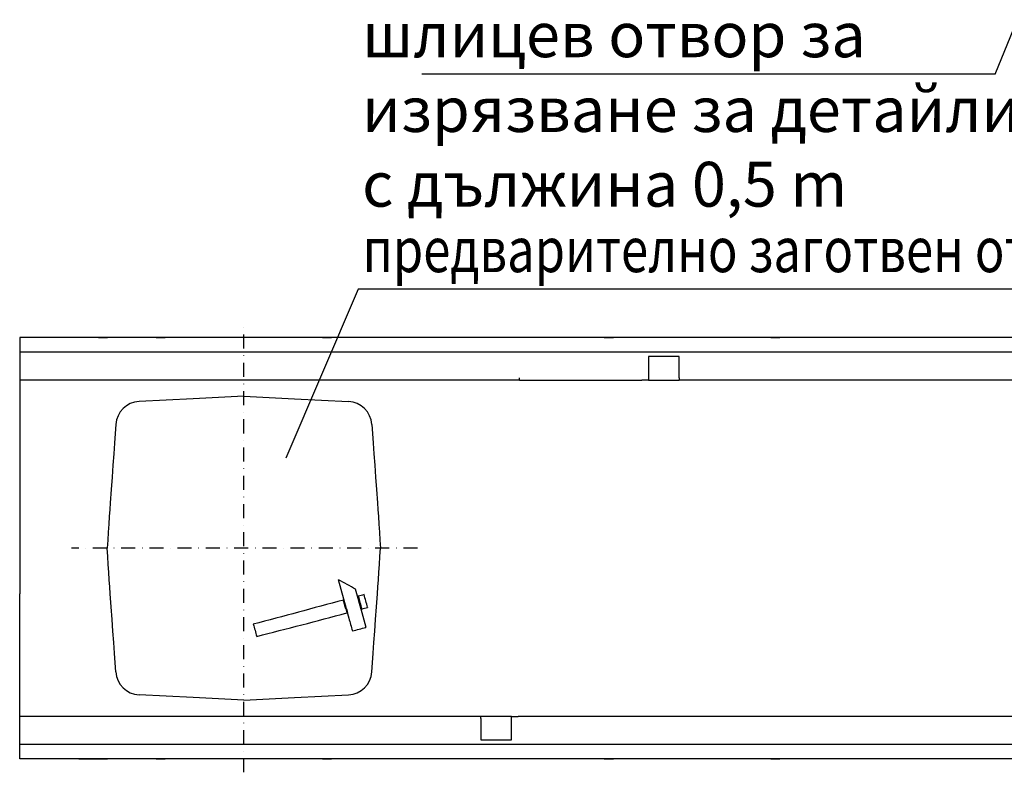
# Model space of a CAD drawing. Extents: x 86836 to 89796, y -2567 to 1472.
# Drawn here: x 87078 to 87517, y 654 to 990 of the extents above; entities that cross this region are included whole.
import ezdxf

# ---------------------------------------------------------------- set-up
doc = ezdxf.new("R2010")
doc.units = 0
doc.header["$LTSCALE"] = 2.5
doc.linetypes.add('STRICHPUNKT', pattern=[1, 0.5, -0.25, 0, -0.25])
for name, color, linetype in [('DUENN-18', 10, 'CONTINUOUS'), ('MITTE', 10, 'STRICHPUNKT'), ('SICHTBAR', 10, 'CONTINUOUS'), ('TEXT35', 10, 'CONTINUOUS')]:
    doc.layers.add(name, color=color, linetype=linetype)
doc.styles.add('ACO', font='trebuc.ttf', dxfattribs={"width": 0.8})

msp = doc.modelspace()

# ---------------------------------------------------------------- linework, layer by layer
at = {"layer": 'DUENN-18'}
for p, q in [((87372.109, 839.652), (87358.409, 839.652)), ((87358.409, 839.652), (87358.409, 831.145)), ((87372.109, 830.152), (87372.109, 839.652)), ((87358.409, 831.145), (87358.409, 829.152)), ((87300.809, 829.152), (87300.809, 830.152)), ((87372.109, 830.152), (87372.109, 829.152)), ((87223.567, 727.118), (87220.007, 740.048)), ((87223.256, 727.118), (87223.743, 725.298)), ((87230.07, 727.118), (87232.313, 718.887)), ((87283.509, 678.152), (87283.509, 679.152)), ((87283.509, 678.152), (87283.509, 668.652)), ((87297.209, 677.159), (87297.209, 679.152)), ((87297.209, 668.652), (87297.209, 677.159)), ((87283.509, 668.652), (87297.209, 668.652))]:
    msp.add_line(p, q, dxfattribs=at)
for points, degree in [([(87227.7, 735.857), (87225.136, 737.284), (87222.571, 738.686), (87220.007, 740.048)], 3), ([(87223.255, 727.12), (87222.218, 730.984)], 1), ([(87231.479, 733.435), (87230.608, 733.206), (87229.737, 732.976), (87228.865, 732.746)], 3), ([(87228.865, 732.746), (87228.865, 732.735), (87228.865, 732.723), (87228.865, 732.712)], 3), ([(87228.865, 732.712), (87229.374, 730.853), (87229.883, 728.966), (87230.391, 727.079)], 3), ([(87233.005, 727.779), (87232.496, 729.677), (87231.988, 731.571), (87231.479, 733.435)], 3), ([(87230.391, 727.079), (87231.263, 727.311), (87232.134, 727.543), (87233.005, 727.775)], 3), ([(87230.391, 727.078), (87230.779, 727.182)], 1), ([(87230.391, 727.078), (87230.391, 727.079), (87230.391, 727.079), (87230.391, 727.079)], 3), ([(87233.005, 727.779), (87233.005, 727.777), (87233.005, 727.776), (87233.005, 727.775)], 3), ([(87182.038, 720.276), (87182.547, 718.419), (87183.056, 716.596), (87183.564, 714.834)], 3), ([(87226.245, 717.274), (87228.268, 717.791), (87230.291, 718.312), (87232.313, 718.837)], 3), ([(87232.313, 718.837), (87232.313, 718.853), (87232.313, 718.87), (87232.313, 718.887)], 3)]:
    msp.add_open_spline(points, degree=degree, dxfattribs=at)
for points, knots in [([(87230.07, 727.118), (87230.049, 727.197), (87229.644, 728.707), (87228.854, 731.665), (87228.085, 734.46), (87227.7, 735.857)], [0, 0, 0, 0, 0.026837, 0.513418, 1, 1, 1, 1]), ([(87222.218, 730.984), (87215.521, 729.202), (87208.825, 727.403), (87195.432, 723.818), (87188.735, 722.032), (87182.038, 720.276)], [0, 0, 0, 0, 0.5, 0.5, 1, 1, 1, 1]), ([(87183.564, 714.834), (87190.261, 716.5), (87196.958, 718.22), (87210.351, 721.723), (87217.047, 723.507), (87223.744, 725.298)], [0, 0, 0, 0, 0.5, 0.5, 1, 1, 1, 1]), ([(87223.568, 727.115), (87223.941, 725.721), (87224.833, 722.382), (87225.726, 719.154), (87226.245, 717.274)], [0, 0, 0, 0, 0.417383, 1, 1, 1, 1])]:
    msp.add_open_spline(points, degree=3, knots=knots, dxfattribs=at)
at = {"layer": 'MITTE', "ltscale": 5}
for p, q in [((87177.809, 654.19), (87177.809, 854.478)), ((87255.324, 754.152), (87100.933, 754.152))]:
    msp.add_line(p, q, dxfattribs=at)
at = {"layer": 'SICHTBAR'}
for p, q in [((88077.809, 848.152), (87077.809, 848.152)), ((87077.809, 848.152), (87077.809, 846.652)), ((87112.922, 848.152), (87104.262, 848.152)), ((87112.922, 848.152), (87115.357, 848.152)), ((87115.357, 848.152), (87116.97, 848.152)), ((87138.648, 848.152), (87140.26, 848.152)), ((87140.26, 848.152), (87142.695, 848.152)), ((87212.922, 848.152), (87215.357, 848.152)), ((87215.357, 848.152), (87216.97, 848.152)), ((87338.648, 848.152), (87340.26, 848.152)), ((87340.26, 848.152), (87342.695, 848.152)), ((87412.922, 848.152), (87415.357, 848.152)), ((87415.357, 848.152), (87416.97, 848.152)), ((87077.809, 846.652), (87077.809, 843.152)), ((87077.809, 843.152), (87077.809, 841.652)), ((88077.809, 841.652), (87077.809, 841.652)), ((87077.809, 841.652), (87077.809, 840.652)), ((87077.809, 840.652), (87077.809, 830.152)), ((87077.809, 830.152), (87077.809, 829.152)), ((87300.809, 829.152), (87077.809, 829.152)), ((87077.809, 829.152), (87077.809, 774.442)), ((87300.809, 829.152), (87355.409, 829.152)), ((87358.409, 829.152), (87355.409, 829.152)), ((87358.409, 829.152), (87372.109, 829.152)), ((87800.809, 829.152), (87372.109, 829.152)), ((87077.809, 774.442), (87077.809, 733.862)), ((87077.809, 679.152), (87077.809, 733.862)), ((87283.509, 679.152), (87077.809, 679.152)), ((87077.809, 678.152), (87077.809, 679.152)), ((87077.809, 667.652), (87077.809, 678.152)), ((87297.209, 679.152), (87283.509, 679.152)), ((87297.209, 679.152), (87300.209, 679.152)), ((87354.809, 679.152), (87300.209, 679.152)), ((87783.509, 679.152), (87354.809, 679.152)), ((87077.809, 666.652), (87077.809, 667.652)), ((88077.809, 666.652), (87077.809, 666.652)), ((87077.809, 665.152), (87077.809, 666.652)), ((87077.809, 661.652), (87077.809, 665.152)), ((87077.809, 660.152), (87077.809, 661.652)), ((88077.809, 660.152), (87077.809, 660.152)), ((87104.262, 660.152), (87112.922, 660.152)), ((87112.922, 660.152), (87115.357, 660.152)), ((87115.357, 660.152), (87116.97, 660.152)), ((87138.648, 660.152), (87140.26, 660.152)), ((87140.26, 660.152), (87142.695, 660.152)), ((87212.922, 660.152), (87215.357, 660.152)), ((87215.357, 660.152), (87216.97, 660.152)), ((87338.648, 660.152), (87340.26, 660.152)), ((87340.26, 660.152), (87342.695, 660.152)), ((87412.922, 660.152), (87415.357, 660.152)), ((87415.357, 660.152), (87416.97, 660.152))]:
    msp.add_line(p, q, dxfattribs=at)
at = {"layer": 'SICHTBAR', "flags": 128}
for points in [[(87177.809, 821.952), (87155.251, 820.811), (87131.087, 819.588)], [(87177.809, 821.952), (87200.367, 820.811), (87224.53, 819.588)], [(87120.67, 809.37), (87120.387, 805.328), (87120.081, 800.948), (87119.752, 796.242), (87119.401, 791.223), (87119.029, 785.907), (87118.638, 780.308), (87118.228, 774.442)], [(87234.948, 809.37), (87235.23, 805.328), (87235.536, 800.948), (87235.866, 796.242), (87236.216, 791.223), (87236.588, 785.907), (87236.98, 780.308), (87237.39, 774.442)], [(87118.228, 774.442), (87118.018, 771.452), (87117.795, 768.252), (87117.559, 764.88), (87117.314, 761.377), (87117.063, 757.787), (87116.809, 754.152)], [(87237.39, 774.442), (87237.599, 771.452), (87237.823, 768.252), (87238.059, 764.88), (87238.304, 761.377), (87238.555, 757.787), (87238.809, 754.152)], [(87118.228, 733.862), (87118.018, 736.852), (87117.795, 740.052), (87117.559, 743.424), (87117.314, 746.927), (87117.063, 750.517), (87116.809, 754.152)], [(87237.39, 733.862), (87237.599, 736.852), (87237.823, 740.052), (87238.059, 743.424), (87238.304, 746.927), (87238.555, 750.517), (87238.809, 754.152)], [(87120.67, 698.934), (87120.387, 702.976), (87120.081, 707.356), (87119.752, 712.062), (87119.401, 717.081), (87119.029, 722.397), (87118.638, 727.996), (87118.228, 733.862)], [(87234.948, 698.934), (87235.23, 702.976), (87235.536, 707.356), (87235.866, 712.062), (87236.216, 717.081), (87236.588, 722.397), (87236.98, 727.996), (87237.39, 733.862)], [(87177.809, 686.352), (87155.251, 687.493), (87131.087, 688.716)], [(87177.809, 686.352), (87200.367, 687.493), (87224.53, 688.716)]]:
    msp.add_lwpolyline(points, dxfattribs=at)
at = {"layer": 'SICHTBAR'}
for centre, start, end in [((87131.643, 808.602), 92.89626, 175.99984), ((87223.974, 808.602), 3.9999, 87.10383), ((87131.643, 699.702), 184.00016, 267.10374), ((87223.974, 699.702), 272.89617, 356.0001)]:
    msp.add_arc(centre, 11, start, end, dxfattribs=at)
for points, knots in [([(87114.654, 848.152), (87114.84, 848.152), (87115.012, 848.152), (87115.334, 848.152), (87115.485, 848.152), (87115.766, 848.152), (87115.897, 848.152), (87116.147, 848.152), (87116.268, 848.152), (87116.386, 848.152)], [0, 0, 0, 0, 0.25, 0.25, 0.5, 0.5, 0.75, 0.75, 1, 1, 1, 1]), ([(87116.386, 660.152), (87116.147, 660.152), (87115.91, 660.152), (87115.493, 660.152), (87115.344, 660.152), (87115.019, 660.152), (87114.842, 660.152), (87114.654, 660.152)], [0, 0, 0, 0, 0.5, 0.5, 0.75, 0.75, 1, 1, 1, 1])]:
    msp.add_open_spline(points, degree=3, knots=knots, dxfattribs=at)
at = {"layer": 'TEXT35'}
for p, q in [((87513.055, 965.546), (87574.456, 1116.692)), ((87513.055, 965.546), (87257.222, 965.546)), ((87228.886, 869.668), (87196.504, 794.262)), ((87553.27, 869.668), (87228.886, 869.668))]:
    msp.add_line(p, q, dxfattribs=at)

# ---------------------------------------------------------------- texts
at = {"layer": 'TEXT35', "style": 'ACO', "width": 0.8}
msp.add_text('предварително заготвен отвор за адаптер', height=20, dxfattribs=at).set_placement((87230.826, 877.287))
at = {"layer": 'TEXT35', "insert": (87230.585, 993.164), "char_height": 20, "width": 296.7165, "attachment_point": 1, "style": 'ACO'}
msp.add_mtext('шлицев отвор за изрязване за детайли с дължина 0,5 m ', dxfattribs=at)

doc.saveas('drawing.dxf')
